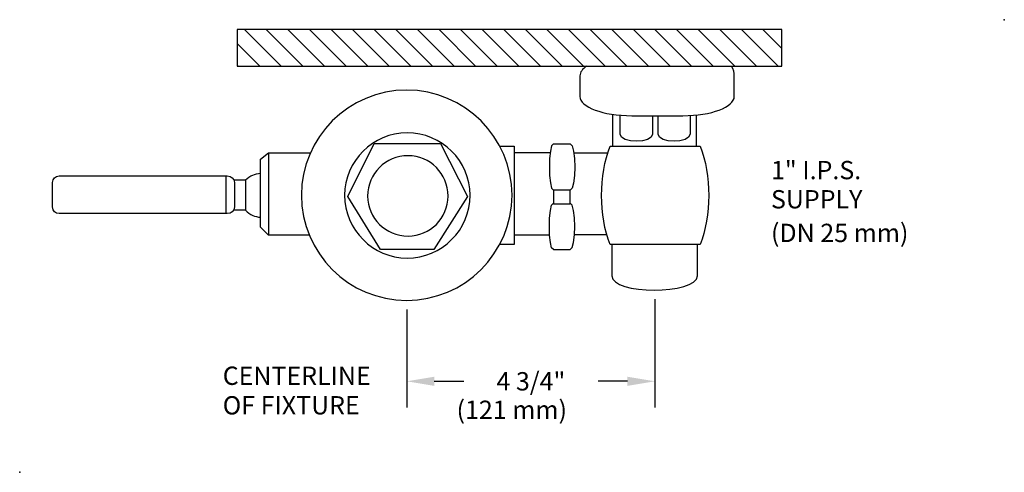
# Model space of a CAD drawing. Units: inches. Extents: x 39.2 to 59.3, y 47.9 to 57.2.
import ezdxf

# ---------------------------------------------------------------- set-up
doc = ezdxf.new("R2010")
doc.units = ezdxf.units.IN
doc.header["$MEASUREMENT"] = 0
doc.layers.get('DEFPOINTS').update_dxf_attribs({"linetype": 'CONTINUOUS'})
for name, color, linetype in [('R-ANNO-DIMS', 3, 'CONTINUOUS'), ('R-ANNO-TEXT', 3, 'CONTINUOUS'), ('R-SWTS-DET1', 1, 'CONTINUOUS'), ('R-SWTS-DET2', 3, 'CONTINUOUS')]:
    doc.layers.add(name, color=color, linetype=linetype)
doc.styles.add('SWTSTEXT', font='romans.shx')
doc.dimstyles.new('SWTSARCH', dxfattribs={"dimscale": 3, "dimtxt": 0.125, "dimasz": 0.1875, "dimexe": 0.179688, "dimexo": 0.0625, "dimgap": 0.125, "dimtad": 1, "dimtih": 1, "dimtoh": 1, "dimdec": 4, "dimzin": 3, "dimdsep": 46, "dimtxsty": 'SWTSTEXT', "dimcen": 0.1875, "dimdle": 0.179688, "dimclrd": 256, "dimclre": 256, "dimclrt": 256, "dimaunit": 1, "dimadec": 0, "dimazin": 0, "dimtfac": 1, "dimtdec": 4, "dimtofl": 0, "dimtmove": 0, "dimatfit": 3, "dimfxl": 1, "dimtolj": 1, "dimtzin": 3, "dimarcsym": 0})

# ---------------------------------------------------------------- blocks, each defined once
blk = doc.blocks.new('*D0')
at = {"layer": 'DEFPOINTS', "color": 0}
for p in [(52.198, 51.626), (47.119, 51.414), (52.198, 49.757)]:
    blk.add_point(p, dxfattribs=at)
at = {"layer": 'R-ANNO-DIMS'}
for p, q in [((52.198, 51.438), (52.198, 49.218)), ((47.119, 51.227), (47.119, 49.218)), ((47.681, 49.757), (48.285, 49.757)), ((51.635, 49.757), (51.035, 49.757))]:
    blk.add_line(p, q, dxfattribs=at)
for points in [[(47.681, 49.85), (47.681, 49.663), (47.119, 49.757)], [(51.635, 49.85), (51.635, 49.663), (52.198, 49.757)]]:
    blk.add_solid(points, dxfattribs=at)
at = {"layer": 'R-ANNO-DIMS', "insert": (49.66, 49.757), "char_height": 0.375, "attachment_point": 5, "style": 'SWTSTEXT'}
blk.add_mtext('\\A1;4 3/4"', dxfattribs=at)

msp = doc.modelspace()

# ---------------------------------------------------------------- hatches: boundary and pattern name
at = {"layer": 'R-SWTS-DET1'}
h = msp.add_hatch(dxfattribs=at)
h.set_pattern_fill('ANSI31', color=256, scale=2.5, angle=90, style=0)
h.paths.add_polyline_path([(54.7976, 56.96118), (43.64727, 56.96118), (43.64727, 56.21118), (54.7976, 56.21118)])

# ---------------------------------------------------------------- linework, layer by layer
at = {"layer": 'R-ANNO-TEXT'}
for p in [(59.34653, 57.16498), (39.19949, 47.89205)]:
    msp.add_point(p, dxfattribs=at)
at = {"layer": 'R-SWTS-DET1'}
for points in [[(51.33556, 54.57217), (51.33556, 55.22504)], [(53.04798, 54.57217), (53.04798, 55.21204)], [(50.12008, 54.6182), (50.46083, 54.6182)], [(44.29185, 54.43426), (44.29185, 52.74941), (44.12611, 52.91479), (44.12611, 54.30546), (44.29185, 54.43426), (45.14561, 54.43426)], [(49.02457, 54.57217), (49.31904, 54.57217), (49.31904, 52.55584), (49.01969, 52.55584)], [(50.0524, 54.43426), (49.31904, 54.43426)], [(50.53922, 54.43426), (51.23148, 54.43426)], [(43.41713, 53.96452), (43.41713, 53.19114)], [(43.58132, 53.88174), (43.82229, 53.88174), (43.82229, 53.26464), (43.57688, 53.26464)], [(50.12008, 53.67925), (50.46083, 53.67925)], [(50.12008, 53.67908), (50.12008, 53.39363), (50.46083, 53.39363), (50.46083, 53.67908)], [(45.12577, 52.74941), (44.29185, 52.74941)], [(49.31904, 52.7585), (50.0419, 52.7585)], [(51.21218, 52.7585), (50.55181, 52.7585)], [(50.12008, 52.4545), (50.46083, 52.4545)]]:
    msp.add_lwpolyline(points, dxfattribs=at)
msp.add_lwpolyline([(47.80911, 54.62945), (48.36172, 53.54279), (47.67102, 52.45648), (46.58454, 52.45648), (45.91204, 53.54279), (46.45555, 54.62945)], close=True, dxfattribs=at)
for points in [[(50.79849, 56.21118), (50.71457, 56.15345), (50.66341, 56.0875), (50.66341, 56.01779)], [(53.82154, 56.01779), (53.82154, 56.07309), (53.81236, 56.14695), (53.76633, 56.21118)], [(50.66341, 56.01779), (50.66341, 56.01779), (50.66341, 55.59426), (50.66341, 55.59426)], [(53.82154, 55.59426), (53.82154, 55.59426), (53.82154, 56.01779), (53.82154, 56.01779)], [(50.66341, 55.59426), (50.66341, 55.37321), (51.13307, 55.19837), (51.72225, 55.19837)], [(52.77181, 55.19837), (53.35198, 55.19837), (53.82154, 55.37321), (53.82154, 55.59426)], [(51.48809, 54.82107), (51.48809, 54.82107), (51.48809, 55.20786), (51.48809, 55.20786)], [(51.72225, 55.19837), (51.72225, 55.19837), (52.77181, 55.19837), (52.77181, 55.19837)], [(52.15105, 55.19837), (52.15105, 55.19837), (52.15105, 54.82107), (52.15105, 54.82107)], [(52.26157, 54.82107), (52.26157, 54.82107), (52.26157, 55.19837), (52.26157, 55.19837)], [(52.91524, 55.20199), (52.91524, 55.20199), (52.91524, 54.82107), (52.91524, 54.82107)], [(52.15105, 54.82107), (52.15105, 54.62786), (51.48809, 54.62786), (51.48809, 54.82107)], [(52.91524, 54.82107), (52.91524, 54.62786), (52.26157, 54.62786), (52.26157, 54.82107)], [(50.12008, 54.6182), (50.00956, 54.62766), (50.00956, 53.66998), (50.12008, 53.66998)], [(50.46083, 54.6182), (50.58982, 54.6182), (50.58982, 53.66998), (50.46083, 53.66998)], [(51.28034, 52.55584), (51.05011, 53.13601), (51.05011, 53.99218), (51.28034, 54.57217)], [(51.28034, 54.57217), (51.28034, 54.57217), (53.12184, 54.57217), (53.12184, 54.57217)], [(53.12184, 54.57217), (53.36135, 53.99218), (53.35198, 53.13601), (53.12184, 52.55584)], [(43.82229, 53.88174), (43.90507, 53.97362), (44.0246, 54.01055), (44.12611, 54.01983)], [(39.87231, 53.82644), (39.87231, 53.9094), (39.92761, 53.96452), (40.01039, 53.96452)], [(39.87231, 53.3294), (39.87231, 53.3294), (39.87231, 53.82644), (39.87231, 53.82644)], [(40.01039, 53.96452), (40.01039, 53.96452), (43.44487, 53.96452), (43.44487, 53.96452)], [(43.44487, 53.96452), (43.52765, 53.96452), (43.59215, 53.9094), (43.59215, 53.82644)], [(43.59215, 53.82644), (43.59215, 53.82644), (43.59215, 53.3294), (43.59215, 53.3294)], [(50.12008, 52.4545), (50.00956, 52.4454), (50.00956, 53.40308), (50.12008, 53.40308)], [(50.46083, 52.4545), (50.58982, 52.4545), (50.58982, 53.40308), (50.46083, 53.40308)], [(40.01039, 53.19114), (39.92761, 53.19114), (39.87231, 53.24644), (39.87231, 53.3294)], [(43.44487, 53.19114), (43.44487, 53.19114), (40.01039, 53.19114), (40.01039, 53.19114)], [(43.59215, 53.3294), (43.59215, 53.24644), (43.52765, 53.19114), (43.44487, 53.19114)], [(43.82229, 53.26464), (43.90507, 53.16366), (44.0246, 53.12673), (44.12611, 53.11763)], [(53.12184, 52.55584), (53.12184, 52.55584), (51.28034, 52.55584), (51.28034, 52.55584)]]:
    msp.add_open_spline(points, degree=3, dxfattribs=at)
for points, knots in [([(47.11859, 55.72306), (48.30624, 55.72306), (49.27301, 54.75629), (49.27301, 53.56864), (49.27301, 52.38082), (48.30624, 51.41404), (47.11859, 51.41404), (45.93068, 51.41404), (44.9639, 52.38082), (44.9639, 53.56864), (44.9639, 54.75629), (45.93068, 55.72306), (47.11859, 55.72306)], [0, 0, 0, 0, 1, 1, 1, 2, 2, 2, 3, 3, 3, 4, 4, 4, 4]), ([(47.12787, 54.84852), (47.83685, 54.84852), (48.41658, 54.26853), (48.41658, 53.56864), (48.41658, 52.85966), (47.83685, 52.27966), (47.12787, 52.27966), (46.42816, 52.27966), (45.84799, 52.85966), (45.84799, 53.56864), (45.84799, 54.26853), (46.42816, 54.84852), (47.12787, 54.84852)], [0, 0, 0, 0, 1, 1, 1, 2, 2, 2, 3, 3, 3, 4, 4, 4, 4]), ([(47.14616, 54.37896), (47.59734, 54.37896), (47.96566, 54.01055), (47.96566, 53.55027), (47.96566, 53.09926), (47.59734, 52.73085), (47.14616, 52.73085), (46.68578, 52.73085), (46.31746, 53.09926), (46.31746, 53.55027), (46.31746, 54.01055), (46.68578, 54.37896), (47.14616, 54.37896)], [0, 0, 0, 0, 1, 1, 1, 2, 2, 2, 3, 3, 3, 4, 4, 4, 4]), ([(51.31709, 52.55584), (51.31709, 52.39937), (51.31709, 52.29804), (51.31709, 52.20598), (51.31709, 52.10465), (51.31709, 52.01259), (51.31709, 51.92053), (51.31709, 51.72714), (51.74071, 51.62581), (52.1828, 51.62581), (52.61561, 51.62581), (53.06662, 51.71805), (53.06662, 51.92053), (53.06662, 52.01259), (53.06662, 52.11393), (53.06662, 52.20598), (53.06662, 52.30732), (53.06662, 52.40847), (53.06662, 52.55584)], [0, 0, 0, 0, 1, 1, 1, 2, 2, 2, 3, 3, 3, 4, 4, 4, 5, 5, 5, 6, 6, 6, 6])]:
    msp.add_open_spline(points, degree=3, knots=knots, dxfattribs=at)
at = {"layer": 'R-SWTS-DET2'}
msp.add_lwpolyline([(54.7976, 56.21118), (54.7976, 56.96118), (43.64727, 56.96118), (43.64727, 56.21118)], close=True, dxfattribs=at)

# ---------------------------------------------------------------- texts
at = {"layer": 'R-ANNO-DIMS', "style": 'SWTSTEXT'}
msp.add_text('(121 mm)', height=0.375, dxfattribs=at).set_placement((48.13901, 48.9858))
at = {"layer": 'R-ANNO-TEXT', "style": 'SWTSTEXT'}
for s, p in [('1" I.P.S.', (54.57237, 53.89629)), ('SUPPLY', (54.57237, 53.29843)), ('(DN 25 mm)', (54.57237, 52.60924)), ('CENTERLINE', (43.35348, 49.68294)), ('OF FIXTURE', (43.35348, 49.0776))]:
    msp.add_text(s, height=0.375, dxfattribs=at).set_placement(p)

# ---------------------------------------------------------------- dimensions: what is measured, and where the dimension line sits
at = {"layer": 'R-ANNO-DIMS'}
dim = msp.add_linear_dim(base=(52.19784, 49.75672), p1=(47.11859, 51.41404), p2=(52.19784, 51.62585), text='4 3/4"', dimstyle='SWTSARCH', dxfattribs=at)
dim.commit()
dim.dimension.update_dxf_attribs({"geometry": '*D0', "text_midpoint": (49.65984, 49.75672), "dimtype": 160})

doc.saveas('drawing.dxf')
